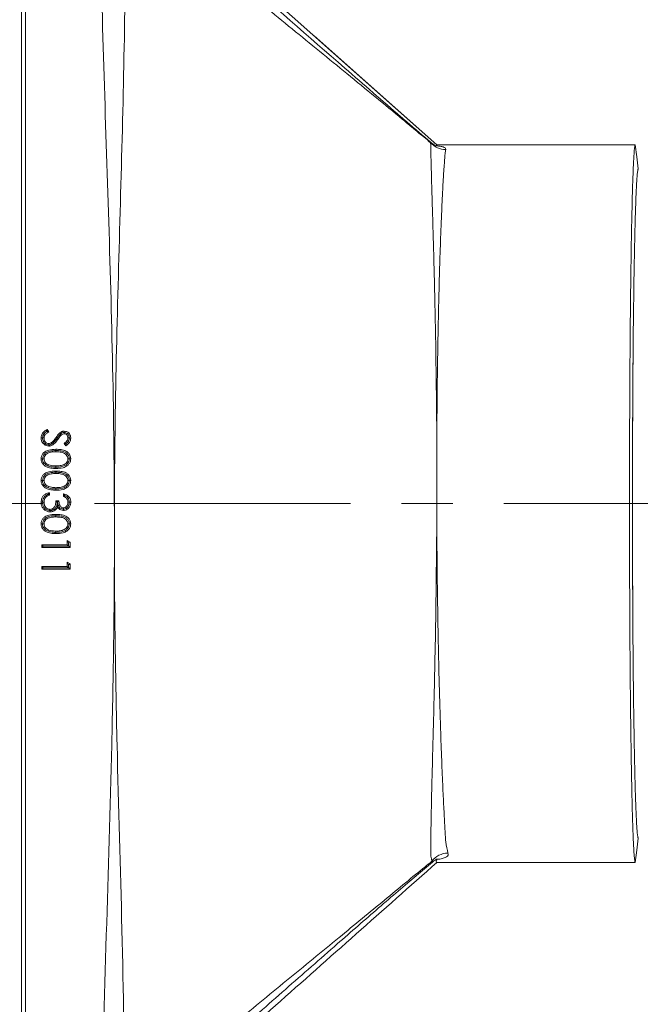
# Model space of a CAD drawing. Extents: x -3910 to 29, y -1380 to 1753.
# Drawn here: x -1821 to -1667, y -864 to -620 of the extents above; entities that cross this region are included whole.
import ezdxf

# ---------------------------------------------------------------- set-up
doc = ezdxf.new("R2010")
doc.units = 0
doc.header["$LTSCALE"] = 5
doc.linetypes.add('CENTERX2', pattern=[20.32, 12.7, -2.54, 2.54, -2.54])
doc.layers.add('LAYER14', color=30, linetype='Continuous')
doc.styles.add('Brunner 2014', font='arial.ttf', dxfattribs={"height": 35})
doc.dimstyles.new('Brunner 2014', dxfattribs={"dimscale": 5, "dimtxt": 35, "dimasz": 5, "dimexe": 3.175, "dimexo": 0, "dimgap": 0.762, "dimtad": 1, "dimdec": 0, "dimrnd": 1e-08, "dimtxsty": 'Brunner 2014', "dimcen": 0.09, "dimdle": 10, "dimclrd": 7, "dimclre": 7, "dimclrt": 7, "dimadec": 1, "dimazin": 2, "dimtfac": 0.666667, "dimtdec": 0, "dimtmove": 0, "dimatfit": 3, "dimldrblk": 'Filled-1', "dimfxl": 1, "dimtolj": 1, "dimlwd": 5, "dimlwe": 5, "dimarcsym": 0})

# ---------------------------------------------------------------- blocks, each defined once
blk = doc.blocks.new('*D78')
at = {"layer": 'Defpoints', "color": 0, "lineweight": 5}
for p in [(-1966.06, -372.8), (-1587.06, -1022.8), (-1346.75, -1022.8)]:
    blk.add_point(p, dxfattribs=at)
at = {"layer": 'LAYER14', "color": 7, "linetype": 'Continuous', "lineweight": 5}
for p, q in [((-1966.06, -372.8), (-1330.87, -372.8)), ((-1346.75, -397.8), (-1346.75, -997.8)), ((-1587.06, -1022.8), (-1330.87, -1022.8))]:
    blk.add_line(p, q, dxfattribs=at)
at = {"layer": 'LAYER14', "color": 7, "lineweight": 5}
for points in [[(-1350.91, -397.8), (-1342.58, -397.8), (-1346.75, -372.8)], [(-1350.91, -997.8), (-1342.58, -997.8), (-1346.75, -1022.8)]]:
    blk.add_solid(points, dxfattribs=at)
at = {"layer": 'LAYER14', "color": 7, "lineweight": 5, "insert": (-1386.3, -706.69), "char_height": 35, "attachment_point": 2, "rotation": 90, "style": 'Brunner 2014'}
blk.add_mtext('\\A1;650', dxfattribs=at)
blk = doc.blocks.new('Filled-1')
at = {"color": 0}
for p, q in [((0, 0), (-1, 0.1667)), ((-1, 0.1667), (-1, -0.1667)), ((-1, 0), (0, 0)), ((-1, -0.1667), (0, 0))]:
    blk.add_line(p, q, dxfattribs=at)
at = {"color": 0, "flags": 128}
blk.add_lwpolyline([(-1, -0.1667), (0, 0), (-1, 0.1667), (-1, -0.1667)], dxfattribs=at)
at = {"color": 0}
blk.add_solid([(-1, -0.1667), (0, 0), (-1, 0.1667), (-1, -0.1667)], dxfattribs=at)

msp = doc.modelspace()

# ---------------------------------------------------------------- linework, layer by layer
at = {"color": 7, "linetype": 'Continuous', "lineweight": 5}
for p, q in [((-1795.58, -581.11), (-1717.06, -650.8)), ((-1820.11, -893.93), (-1820.11, -585.67)), ((-1819.11, -585.67), (-1819.11, -893.93)), ((-1717.06, -650.87), (-1747.48, -623.84)), ((-1718.59, -650.31), (-1718.3, -650.43)), ((-1717.06, -650.8), (-1717.2, -651.09)), ((-1717.06, -650.8), (-1667.8, -650.8)), ((-1668.41, -709.07), (-1668.35, -701.57)), ((-1813.71, -721.4), (-1813.36, -721.99)), ((-1810.62, -722.72), (-1810.38, -722.49)), ((-1809.48, -722.16), (-1809.52, -722.16)), ((-1809.48, -722.16), (-1809.49, -722.48)), ((-1814.88, -723.52), (-1814.88, -723.53)), ((-1814.88, -723.52), (-1814.52, -723.53)), ((-1813.34, -725.21), (-1813.34, -724.9)), ((-1812.46, -724.91), (-1812.65, -724.65)), ((-1811.27, -723.57), (-1811.53, -723.39)), ((-1811.27, -723.57), (-1811.35, -723.69)), ((-1810.62, -722.72), (-1810.39, -722.94)), ((-1809.07, -725.44), (-1809.5, -724.87)), ((-1808.82, -724.77), (-1809, -724.93)), ((-1808.24, -723.5), (-1808.6, -723.5)), ((-1808.24, -723.57), (-1808.26, -723.8)), ((-1808.24, -723.5), (-1808.24, -723.57)), ((-1813.34, -725.21), (-1813.35, -725.21)), ((-1811.56, -726.65), (-1811.56, -726.96)), ((-1811.56, -726.65), (-1811.56, -726.65)), ((-1814.88, -728.7), (-1814.88, -728.68)), ((-1814.88, -728.7), (-1814.52, -728.7)), ((-1808.24, -728.7), (-1808.6, -728.7)), ((-1808.24, -728.68), (-1808.24, -728.7)), ((-1813.43, -730.51), (-1813.32, -730.2)), ((-1811.56, -730.78), (-1811.56, -730.46)), ((-1811.56, -730.78), (-1811.56, -730.78)), ((-1811.56, -732.03), (-1811.56, -732.35)), ((-1811.56, -732.03), (-1811.56, -732.03)), ((-1814.88, -734.08), (-1814.88, -734.06)), ((-1814.88, -734.08), (-1814.52, -734.08)), ((-1808.24, -734.08), (-1808.6, -734.08)), ((-1808.24, -734.06), (-1808.24, -734.08)), ((-1813.43, -735.9), (-1813.32, -735.58)), ((-1813.18, -737.1), (-1813.18, -737.73)), ((-1811.56, -736.16), (-1811.56, -735.85)), ((-1811.56, -736.16), (-1811.56, -736.16)), ((-1814.88, -739.45), (-1814.88, -739.44)), ((-1814.88, -739.45), (-1814.52, -739.45)), ((-1814.41, -738.07), (-1814.14, -738.28)), ((-1811.56, -739.08), (-1810.84, -739.08)), ((-1811.22, -739.44), (-1811.19, -739.44)), ((-1809.68, -738), (-1809.68, -737.37)), ((-1808.24, -739.46), (-1808.6, -739.47)), ((-1808.24, -739.46), (-1808.24, -739.46)), ((-1813.04, -741.55), (-1813.04, -741.23)), ((-1812.98, -741.55), (-1813.04, -741.55)), ((-1811.2, -739.96), (-1811.42, -740.43)), ((-1811.2, -739.96), (-1811.14, -740.68)), ((-1810.97, -740.29), (-1811.2, -739.96)), ((-1809.7, -741.19), (-1809.7, -740.87)), ((-1809.7, -741.19), (-1809.7, -741.19)), ((-1811.56, -742.8), (-1811.56, -742.8)), ((-1811.56, -742.8), (-1811.56, -743.12)), ((-1814.88, -744.85), (-1814.88, -744.83)), ((-1814.88, -744.85), (-1814.52, -744.85)), ((-1813.43, -746.66), (-1813.32, -746.35)), ((-1811.56, -746.93), (-1811.56, -746.62)), ((-1811.56, -746.93), (-1811.56, -746.93)), ((-1808.24, -744.85), (-1808.6, -744.85)), ((-1808.24, -744.83), (-1808.24, -744.85)), ((-1808.78, -750.03), (-1808.78, -748.95)), ((-1808.78, -748.95), (-1808.06, -749.36)), ((-1808.42, -749.57), (-1808.78, -748.95)), ((-1808.42, -749.57), (-1808.06, -749.36)), ((-1808.06, -749.36), (-1808.06, -750.66)), ((-1815.06, -750.03), (-1808.78, -750.03)), ((-1815.06, -750.66), (-1815.06, -750.03)), ((-1814.75, -750.34), (-1815.06, -750.03)), ((-1814.75, -750.34), (-1815.06, -750.66)), ((-1808.06, -750.66), (-1815.06, -750.66)), ((-1814.75, -750.34), (-1808.47, -750.34)), ((-1808.47, -750.34), (-1808.78, -750.03)), ((-1808.47, -750.34), (-1808.42, -750.3)), ((-1808.42, -749.57), (-1808.42, -750.3)), ((-1808.42, -750.3), (-1808.06, -750.66)), ((-1808.78, -755.41), (-1808.78, -754.33)), ((-1808.78, -754.33), (-1808.06, -754.75)), ((-1808.42, -754.95), (-1808.78, -754.33)), ((-1815.06, -755.41), (-1808.78, -755.41)), ((-1815.06, -756.04), (-1815.06, -755.41)), ((-1814.75, -755.73), (-1815.06, -755.41)), ((-1814.75, -755.73), (-1815.06, -756.04)), ((-1808.06, -756.04), (-1815.06, -756.04)), ((-1814.75, -755.73), (-1808.47, -755.73)), ((-1808.47, -755.73), (-1808.78, -755.41)), ((-1808.47, -755.73), (-1808.42, -755.68)), ((-1808.42, -754.95), (-1808.06, -754.75)), ((-1808.42, -754.95), (-1808.42, -755.68)), ((-1808.42, -755.68), (-1808.06, -756.04)), ((-1808.06, -754.75), (-1808.06, -756.04)), ((-1667.8, -828.8), (-1717.06, -828.8))]:
    msp.add_line(p, q, dxfattribs=at)
at = {"color": 7, "linetype": 'Continuous', "lineweight": 5, "flags": 128}
for points in [[(-1667.06, -656.8), (-1667.42, -653.85), (-1667.8, -650.8)], [(-1717.04, -719.39), (-1717.08, -719.39), (-1717.13, -719.38)], [(-1810.38, -722.49), (-1810.47, -722.38), (-1810.58, -722.24)], [(-1809.52, -722.16), (-1809.52, -722.03), (-1809.52, -721.85)], [(-1814.88, -723.53), (-1814.99, -723.53), (-1815.1, -723.53), (-1815.24, -723.53)], [(-1811.35, -723.69), (-1811.24, -723.77), (-1811.09, -723.88)], [(-1808.24, -723.57), (-1808.06, -723.57), (-1807.88, -723.57)], [(-1813.35, -725.21), (-1813.35, -725.35), (-1813.35, -725.53)], [(-1811.56, -726.65), (-1811.56, -726.52), (-1811.56, -726.33)], [(-1814.88, -728.68), (-1814.99, -728.68), (-1815.1, -728.68), (-1815.24, -728.68)], [(-1808.24, -728.68), (-1808.06, -728.68), (-1807.88, -728.68)], [(-1811.56, -730.78), (-1811.56, -730.84), (-1811.56, -730.95), (-1811.56, -731.09)], [(-1811.56, -732.03), (-1811.56, -731.9), (-1811.56, -731.72)], [(-1814.88, -734.06), (-1814.99, -734.06), (-1815.1, -734.06), (-1815.24, -734.06)], [(-1808.24, -734.06), (-1808.06, -734.06), (-1807.88, -734.06)], [(-1811.56, -736.16), (-1811.56, -736.22), (-1811.56, -736.33), (-1811.56, -736.48)], [(-1814.88, -739.44), (-1814.99, -739.44), (-1815.1, -739.44), (-1815.24, -739.44)], [(-1808.24, -739.46), (-1808.06, -739.46), (-1807.88, -739.46)], [(-1812.98, -741.55), (-1812.98, -741.61), (-1812.98, -741.71), (-1812.98, -741.86)], [(-1811.95, -741.16), (-1811.85, -741.3), (-1811.74, -741.44)], [(-1809.7, -741.19), (-1809.7, -741.32), (-1809.7, -741.5)], [(-1811.56, -742.8), (-1811.56, -742.67), (-1811.56, -742.49)], [(-1814.88, -744.83), (-1814.99, -744.83), (-1815.1, -744.83), (-1815.24, -744.83)], [(-1811.56, -746.93), (-1811.56, -746.99), (-1811.56, -747.1), (-1811.56, -747.25)], [(-1808.24, -744.83), (-1808.06, -744.83), (-1807.88, -744.83)], [(-1717.11, -748.02), (-1717.08, -748.02), (-1717.04, -748.02)], [(-1667.8, -828.8), (-1667.42, -825.74), (-1667.06, -822.8)]]:
    msp.add_lwpolyline(points, dxfattribs=at)
at = {"color": 7, "linetype": 'Continuous', "lineweight": 5}
for centre, radius, start, end in [((-1714.83, -646.93), 5.06, 222.0064, 269.6739), ((-1714.19, -831.57), 5.13, 91.1115, 143.2878)]:
    msp.add_arc(centre, radius, start, end, dxfattribs=at)
msp.add_ellipse((-1667.06, -739.8), major_axis=(0, 83), ratio=0.017455, start_param=1.191529, end_param=1.950064, dxfattribs=at)
for points, knots in [([(-1800.37, -893.93), (-1799.94, -878.21), (-1799.1, -846.79), (-1797.83, -806.75), (-1797.32, -780.7), (-1797.16, -766.98), (-1797.11, -761.82), (-1797.09, -757.52), (-1797.08, -756.38), (-1797.07, -754.54), (-1797.06, -750.46), (-1797.06, -745.36), (-1797.11, -728.18), (-1797.5, -701.26), (-1798.67, -662.73), (-1799.96, -624.2), (-1800.59, -598.51), (-1800.9, -585.67)], [0, 0, 0, 0, 0.152923, 0.305846, 0.38973, 0.406418, 0.439292, 0.439929, 0.448307, 0.450401, 0.457795, 0.488006, 0.499986, 0.624965, 0.749975, 0.874987, 1, 1, 1, 1]), ([(-1794.1, -584.52), (-1785.08, -592.41), (-1767.02, -608.19), (-1746.53, -626.04), (-1732.84, -637.93), (-1727.31, -642.73), (-1723.25, -646.23), (-1720.61, -648.49), (-1719.07, -649.78), (-1718.3, -650.43)], [0, 0, 0, 0, 0.352591, 0.70519, 0.79698, 0.888747, 0.925884, 0.963019, 1, 1, 1, 1]), ([(-1794.15, -588.11), (-1794.17, -590.37), (-1794.28, -604.74), (-1794.64, -631.21), (-1795.63, -667.53), (-1796.67, -703.86), (-1797.02, -729.21), (-1797.06, -744.62), (-1797.06, -748.82), (-1797.05, -752.66), (-1797.05, -754.54), (-1797.04, -756.38), (-1797.02, -760.9), (-1796.96, -767.27), (-1796.79, -781.06), (-1796.29, -806.68), (-1795.08, -845.49), (-1794.59, -876.03), (-1794.35, -891.3)], [0, 0, 0, 0, 0.022362, 0.142164, 0.261981, 0.381807, 0.501661, 0.512794, 0.534222, 0.543214, 0.550732, 0.552861, 0.561379, 0.595456, 0.615915, 0.697801, 0.848888, 1, 1, 1, 1]), ([(-1718.59, -650.31), (-1719.68, -649.41), (-1721.86, -647.61), (-1726.53, -643.72), (-1732.33, -638.94), (-1741.49, -631.43), (-1752.94, -622.11), (-1771.27, -607.16), (-1785, -595.73), (-1794.15, -588.11)], [0, 0, 0, 0, 0.051528, 0.103161, 0.196094, 0.289053, 0.466903, 0.64476, 1, 1, 1, 1]), ([(-1718.57, -650.72), (-1718.57, -650.72), (-1718.59, -650.58), (-1718.59, -650.44), (-1718.59, -650.31)], [0, 0, 0, 0, 0.000031, 1, 1, 1, 1]), ([(-1717.13, -719.38), (-1717.12, -718.36), (-1717.12, -714.61), (-1717.24, -708.23), (-1717.3, -700.8), (-1717.45, -694), (-1717.57, -687.8), (-1717.72, -681.88), (-1717.88, -676.19), (-1718.03, -670.82), (-1718.18, -665.81), (-1718.31, -661.32), (-1718.43, -657.07), (-1718.52, -653.35), (-1718.56, -651.46), (-1718.57, -650.72), (-1718.57, -650.72)], [0, 0, 0, 0, 0.030499, 0.112035, 0.194295, 0.264817, 0.33579, 0.408159, 0.480999, 0.55802, 0.635609, 0.715016, 0.795064, 0.896822, 0.999999, 1, 1, 1, 1]), ([(-1718.3, -650.43), (-1718.3, -650.43), (-1717.99, -650.65), (-1717.4, -651.09), (-1717.27, -651.09), (-1717.2, -651.09)], [0, 0, 0, 0, 0.003712, 0.478842, 1, 1, 1, 1]), ([(-1717.2, -651.09), (-1717.19, -651.09), (-1716.8, -651.12), (-1716.12, -651.2), (-1715.42, -651.36), (-1714.89, -651.61), (-1714.87, -651.84), (-1714.86, -651.98)], [0, 0, 0, 0, 0.007644, 0.200006, 0.428001, 0.656673, 1, 1, 1, 1]), ([(-1667.8, -828.8), (-1667.82, -828.78), (-1667.86, -828.75), (-1667.91, -828.54), (-1667.96, -828.24), (-1668.01, -827.84), (-1668.07, -827.29), (-1668.12, -826.58), (-1668.18, -825.67), (-1668.24, -824.56), (-1668.3, -823.35), (-1668.38, -821.38), (-1668.48, -818.37), (-1668.61, -813.83), (-1668.72, -808.67), (-1668.83, -802.76), (-1668.92, -796.32), (-1669.01, -789.27), (-1669.08, -781.8), (-1669.14, -773.87), (-1669.19, -765.66), (-1669.22, -757.17), (-1669.24, -748.53), (-1669.25, -739.8), (-1669.24, -731.06), (-1669.22, -722.42), (-1669.19, -713.93), (-1669.14, -706.27), (-1669.09, -699.39), (-1669.04, -693.3), (-1668.97, -687.49), (-1668.9, -681.98), (-1668.83, -677.15), (-1668.76, -672.9), (-1668.68, -669.2), (-1668.61, -665.82), (-1668.53, -662.75), (-1668.44, -659.99), (-1668.36, -657.72), (-1668.28, -655.88), (-1668.21, -654.39), (-1668.13, -653.12), (-1668.06, -652.18), (-1667.99, -651.55), (-1667.93, -651.14), (-1667.87, -650.86), (-1667.82, -650.82), (-1667.8, -650.8)], [0, 0, 0, 0, 0.014106, 0.025309, 0.035375, 0.047543, 0.058749, 0.070733, 0.085289, 0.099191, 0.112439, 0.125034, 0.157237, 0.187528, 0.219396, 0.250021, 0.281685, 0.312513, 0.344031, 0.375002, 0.406403, 0.437491, 0.468787, 0.499979, 0.531172, 0.562468, 0.593555, 0.624956, 0.649693, 0.67478, 0.699687, 0.724553, 0.749956, 0.770238, 0.791074, 0.812463, 0.832448, 0.853284, 0.874971, 0.891113, 0.908314, 0.926574, 0.944356, 0.957988, 0.971393, 0.983681, 1, 1, 1, 1]), ([(-1714.86, -651.98), (-1714.91, -652.32), (-1715, -653), (-1715.12, -654.47), (-1715.26, -656.27), (-1715.42, -658.71), (-1715.6, -661.93), (-1715.8, -666.13), (-1716.01, -671), (-1716.2, -676.29), (-1716.38, -681.87), (-1716.53, -687.65), (-1716.69, -693.86), (-1716.79, -700.24), (-1716.91, -706.68), (-1716.98, -712.01), (-1716.99, -716.26), (-1717.03, -718.37), (-1717.04, -719.39)], [0, 0, 0, 0, 0.053775, 0.107768, 0.162427, 0.217313, 0.292735, 0.368758, 0.446691, 0.525287, 0.594746, 0.664673, 0.736076, 0.80799, 0.872798, 0.937987, 0.969844, 1, 1, 1, 1]), ([(-1667.06, -656.8), (-1667.09, -656.81), (-1667.13, -656.85), (-1667.19, -657.1), (-1667.25, -657.47), (-1667.31, -658.02), (-1667.37, -658.71), (-1667.43, -659.53), (-1667.51, -660.74), (-1667.59, -662.46), (-1667.69, -664.95), (-1667.79, -667.81), (-1667.89, -671.46), (-1667.99, -675.99), (-1668.1, -681.58), (-1668.19, -687.73), (-1668.28, -694.39), (-1668.35, -701.5), (-1668.39, -706.54), (-1668.41, -709.07)], [0, 0, 0, 0, 0.040459, 0.072695, 0.109186, 0.14528, 0.182675, 0.217833, 0.250756, 0.315256, 0.375818, 0.439558, 0.500592, 0.584431, 0.667414, 0.750183, 0.833501, 0.916638, 1, 1, 1, 1]), ([(-1668.41, -709.07), (-1668.43, -712.36), (-1668.47, -718.96), (-1668.5, -729.31), (-1668.51, -739.8), (-1668.5, -750.28), (-1668.47, -760.64), (-1668.43, -767.23), (-1668.41, -770.53)], [0, 0, 0, 0, 0.166664, 0.333334, 0.5, 0.666658, 0.833328, 1, 1, 1, 1]), ([(-1717.04, -748.02), (-1717.04, -746.32), (-1717.05, -742.94), (-1717.05, -738.27), (-1717.05, -734.21), (-1717.05, -730.86), (-1717.04, -727.53), (-1717.04, -723.73), (-1717.04, -720.93), (-1717.04, -719.39)], [0, 0, 0, 0, 0.1779447, 0.3521724, 0.4861306, 0.6004224, 0.7020338, 0.8352275, 1, 1, 1, 1]), ([(-1815.24, -723.53), (-1815.22, -723.31), (-1815.18, -722.84), (-1814.79, -722.15), (-1814.24, -721.7), (-1813.85, -721.48), (-1813.71, -721.4)], [0, 0, 0, 0, 0.233255, 0.50738, 0.831692, 1, 1, 1, 1]), ([(-1814.78, -722.95), (-1814.77, -722.93), (-1814.7, -722.72), (-1814.55, -722.49), (-1814.38, -722.32), (-1814.35, -722.29)], [0, 0, 0, 0, 0.084098, 0.866067, 1, 1, 1, 1]), ([(-1814.35, -722.29), (-1814.41, -722.35), (-1814.59, -722.55), (-1814.7, -722.79), (-1814.78, -722.95)], [0, 0, 0, 0, 0.304986, 1, 1, 1, 1]), ([(-1813.36, -721.99), (-1813.51, -722.09), (-1813.89, -722.32), (-1814.32, -722.76), (-1814.51, -723.23), (-1814.52, -723.46), (-1814.52, -723.53)], [0, 0, 0, 0, 0.271376, 0.657635, 0.895859, 1, 1, 1, 1]), ([(-1814.35, -722.29), (-1814.21, -722.16), (-1814.04, -722.01), (-1813.85, -721.89), (-1813.83, -721.88)], [0, 0, 0, 0, 0.892303, 1, 1, 1, 1]), ([(-1813.83, -721.88), (-1813.82, -721.8), (-1813.78, -721.64), (-1813.73, -721.48), (-1813.71, -721.4)], [0, 0, 0, 0, 0.481175, 1, 1, 1, 1]), ([(-1813.83, -721.88), (-1813.76, -721.89), (-1813.6, -721.93), (-1813.44, -721.97), (-1813.36, -721.99)], [0, 0, 0, 0, 0.481314, 1, 1, 1, 1]), ([(-1811.53, -723.39), (-1811.41, -723.21), (-1811.2, -722.93), (-1810.89, -722.53), (-1810.69, -722.34), (-1810.58, -722.24)], [0, 0, 0, 0, 0.427629, 0.712741, 1, 1, 1, 1]), ([(-1810.58, -722.24), (-1810.42, -722.13), (-1810.19, -721.97), (-1809.81, -721.86), (-1809.62, -721.85), (-1809.52, -721.85)], [0, 0, 0, 0, 0.489403, 0.740224, 1, 1, 1, 1]), ([(-1809.49, -722.48), (-1809.62, -722.49), (-1809.87, -722.52), (-1810.17, -722.72), (-1810.32, -722.87), (-1810.39, -722.94)], [0, 0, 0, 0, 0.374794, 0.73017, 1, 1, 1, 1]), ([(-1810.38, -722.49), (-1810.31, -722.44), (-1810.18, -722.34), (-1809.9, -722.21), (-1809.67, -722.18), (-1809.52, -722.16)], [0, 0, 0, 0, 0.27066, 0.515462, 1, 1, 1, 1]), ([(-1809.52, -721.85), (-1809.31, -721.87), (-1808.9, -721.91), (-1808.4, -722.24), (-1808.06, -722.7), (-1807.9, -723.16), (-1807.89, -723.46), (-1807.88, -723.57)], [0, 0, 0, 0, 0.228388, 0.463235, 0.662458, 0.867574, 1, 1, 1, 1]), ([(-1808.6, -723.5), (-1808.61, -723.37), (-1808.63, -723.13), (-1808.8, -722.8), (-1809.02, -722.59), (-1809.27, -722.49), (-1809.42, -722.48), (-1809.49, -722.48)], [0, 0, 0, 0, 0.2625459, 0.4819735, 0.7018598, 0.8692164, 1, 1, 1, 1]), ([(-1808.24, -723.5), (-1808.26, -723.32), (-1808.3, -723), (-1808.55, -722.58), (-1808.89, -722.29), (-1809.22, -722.18), (-1809.42, -722.17), (-1809.48, -722.16)], [0, 0, 0, 0, 0.265926, 0.485695, 0.706279, 0.912706, 1, 1, 1, 1]), ([(-1813.35, -725.53), (-1813.56, -725.51), (-1813.99, -725.47), (-1814.54, -725.11), (-1814.99, -724.61), (-1815.22, -724.05), (-1815.23, -723.66), (-1815.24, -723.53)], [0, 0, 0, 0, 0.21223, 0.419536, 0.62269, 0.866427, 1, 1, 1, 1]), ([(-1814.88, -723.52), (-1814.88, -723.52), (-1814.88, -723.32), (-1814.83, -723.13), (-1814.78, -722.95)], [0, 0, 0, 0, 0.042998, 1, 1, 1, 1]), ([(-1813.35, -725.21), (-1813.51, -725.2), (-1813.84, -725.17), (-1814.28, -724.9), (-1814.63, -724.5), (-1814.85, -724.03), (-1814.87, -723.69), (-1814.88, -723.53)], [0, 0, 0, 0, 0.18402, 0.397532, 0.59178, 0.80862, 1, 1, 1, 1]), ([(-1814.52, -723.53), (-1814.51, -723.69), (-1814.48, -724.01), (-1814.28, -724.42), (-1813.98, -724.72), (-1813.65, -724.87), (-1813.43, -724.89), (-1813.34, -724.9)], [0, 0, 0, 0, 0.236369, 0.477999, 0.669337, 0.860718, 1, 1, 1, 1]), ([(-1811.09, -723.88), (-1811.32, -724.19), (-1811.72, -724.73), (-1812.42, -725.31), (-1812.98, -725.51), (-1813.28, -725.52), (-1813.35, -725.53)], [0, 0, 0, 0, 0.40171, 0.695855, 0.929458, 1, 1, 1, 1]), ([(-1813.34, -724.9), (-1813.27, -724.89), (-1813.08, -724.88), (-1812.85, -724.78), (-1812.7, -724.68), (-1812.65, -724.65)], [0, 0, 0, 0, 0.27268, 0.753041, 1, 1, 1, 1]), ([(-1813.34, -725.21), (-1813.25, -725.21), (-1813.01, -725.19), (-1812.71, -725.07), (-1812.52, -724.95), (-1812.46, -724.91)], [0, 0, 0, 0, 0.27246, 0.774118, 1, 1, 1, 1]), ([(-1812.65, -724.65), (-1812.5, -724.51), (-1812.21, -724.26), (-1811.85, -723.82), (-1811.64, -723.53), (-1811.53, -723.39)], [0, 0, 0, 0, 0.358225, 0.67844, 1, 1, 1, 1]), ([(-1812.46, -724.91), (-1812.34, -724.8), (-1812.08, -724.6), (-1811.72, -724.18), (-1811.49, -723.87), (-1811.35, -723.69)], [0, 0, 0, 0, 0.293953, 0.5875, 1, 1, 1, 1]), ([(-1811.27, -723.57), (-1811.21, -723.49), (-1811.08, -723.31), (-1810.87, -723.03), (-1810.71, -722.83), (-1810.62, -722.72)], [0, 0, 0, 0, 0.297896, 0.595808, 1, 1, 1, 1]), ([(-1810.39, -722.94), (-1810.46, -723.02), (-1810.59, -723.19), (-1810.82, -723.5), (-1810.98, -723.73), (-1811.09, -723.88)], [0, 0, 0, 0, 0.273067, 0.545687, 1, 1, 1, 1]), ([(-1809.5, -724.87), (-1809.33, -724.74), (-1809.04, -724.51), (-1808.7, -724.09), (-1808.61, -723.74), (-1808.6, -723.54), (-1808.6, -723.5)], [0, 0, 0, 0, 0.376518, 0.65256, 0.930836, 1, 1, 1, 1]), ([(-1809, -724.93), (-1809.08, -724.92), (-1809.25, -724.9), (-1809.41, -724.88), (-1809.5, -724.87)], [0, 0, 0, 0, 0.4961495, 1, 1, 1, 1]), ([(-1807.88, -723.57), (-1807.9, -723.78), (-1807.94, -724.22), (-1808.36, -724.9), (-1808.81, -725.24), (-1809.07, -725.44)], [0, 0, 0, 0, 0.270147, 0.576555, 1, 1, 1, 1]), ([(-1809, -724.93), (-1809.01, -725.01), (-1809.03, -725.19), (-1809.05, -725.35), (-1809.07, -725.44)], [0, 0, 0, 0, 0.496109, 1, 1, 1, 1]), ([(-1808.26, -723.8), (-1808.29, -723.93), (-1808.36, -724.24), (-1808.6, -724.56), (-1808.78, -724.73), (-1808.82, -724.77)], [0, 0, 0, 0, 0.350361, 0.833205, 1, 1, 1, 1]), ([(-1808.82, -724.77), (-1808.7, -724.65), (-1808.46, -724.39), (-1808.31, -724.03), (-1808.27, -723.83), (-1808.26, -723.8)], [0, 0, 0, 0, 0.458638, 0.923746, 1, 1, 1, 1]), ([(-1815.24, -728.68), (-1815.22, -728.46), (-1815.18, -727.99), (-1814.83, -727.37), (-1814.21, -726.83), (-1813.11, -726.38), (-1812.16, -726.35), (-1811.56, -726.33)], [0, 0, 0, 0, 0.13202, 0.286336, 0.424593, 0.634143, 1, 1, 1, 1]), ([(-1814.88, -728.68), (-1814.86, -728.46), (-1814.81, -728.04), (-1814.46, -727.49), (-1813.9, -727.04), (-1812.92, -726.68), (-1812.09, -726.66), (-1811.56, -726.65)], [0, 0, 0, 0, 0.147371, 0.292059, 0.43118, 0.641798, 1, 1, 1, 1]), ([(-1811.56, -726.96), (-1811.97, -726.97), (-1812.65, -726.98), (-1813.51, -727.22), (-1814.08, -727.6), (-1814.44, -728.1), (-1814.5, -728.5), (-1814.52, -728.7)], [0, 0, 0, 0, 0.3208283, 0.5317828, 0.6881231, 0.8451994, 1, 1, 1, 1]), ([(-1811.56, -726.33), (-1811.14, -726.34), (-1810.29, -726.36), (-1809.19, -726.66), (-1808.41, -727.23), (-1807.96, -727.91), (-1807.91, -728.42), (-1807.88, -728.68)], [0, 0, 0, 0, 0.26005, 0.52298, 0.683985, 0.846189, 1, 1, 1, 1]), ([(-1811.56, -726.65), (-1811.14, -726.66), (-1810.38, -726.67), (-1809.41, -726.94), (-1808.75, -727.39), (-1808.36, -727.95), (-1808.25, -728.41), (-1808.24, -728.64), (-1808.24, -728.68)], [0, 0, 0, 0, 0.292027, 0.521026, 0.680014, 0.840015, 0.978084, 1, 1, 1, 1]), ([(-1808.6, -728.7), (-1808.62, -728.52), (-1808.66, -728.15), (-1808.97, -727.69), (-1809.46, -727.29), (-1810.35, -726.98), (-1811.09, -726.97), (-1811.56, -726.96)], [0, 0, 0, 0, 0.1405628, 0.2818139, 0.422546, 0.6311003, 1, 1, 1, 1]), ([(-1811.56, -731.09), (-1811.99, -731.08), (-1812.85, -731.06), (-1813.95, -730.72), (-1814.72, -730.13), (-1815.16, -729.45), (-1815.21, -728.93), (-1815.24, -728.68)], [0, 0, 0, 0, 0.260243, 0.523194, 0.683598, 0.845073, 1, 1, 1, 1]), ([(-1813.43, -730.51), (-1813.72, -730.38), (-1814.2, -730.17), (-1814.67, -729.6), (-1814.86, -729.1), (-1814.88, -728.79), (-1814.88, -728.7)], [0, 0, 0, 0, 0.371204, 0.625783, 0.880829, 1, 1, 1, 1]), ([(-1814.52, -728.7), (-1814.5, -728.87), (-1814.46, -729.23), (-1814.17, -729.69), (-1813.77, -730.02), (-1813.46, -730.14), (-1813.32, -730.2)], [0, 0, 0, 0, 0.258321, 0.517685, 0.779915, 1, 1, 1, 1]), ([(-1807.88, -728.68), (-1807.9, -728.89), (-1807.94, -729.36), (-1808.29, -729.99), (-1808.92, -730.56), (-1810.02, -731.04), (-1810.97, -731.07), (-1811.56, -731.09)], [0, 0, 0, 0, 0.130911, 0.282423, 0.426009, 0.641357, 1, 1, 1, 1]), ([(-1808.24, -728.7), (-1808.27, -728.91), (-1808.31, -729.33), (-1808.66, -729.88), (-1809.23, -730.35), (-1810.22, -730.73), (-1811.06, -730.76), (-1811.56, -730.78)], [0, 0, 0, 0, 0.148202, 0.287808, 0.429736, 0.656483, 1, 1, 1, 1]), ([(-1811.56, -730.46), (-1811.22, -730.45), (-1810.52, -730.43), (-1809.65, -730.19), (-1809.03, -729.77), (-1808.68, -729.28), (-1808.63, -728.89), (-1808.6, -728.7)], [0, 0, 0, 0, 0.271244, 0.544699, 0.695957, 0.848647, 1, 1, 1, 1]), ([(-1815.24, -734.06), (-1815.22, -733.84), (-1815.18, -733.38), (-1814.83, -732.75), (-1814.21, -732.21), (-1813.11, -731.76), (-1812.16, -731.74), (-1811.56, -731.72)], [0, 0, 0, 0, 0.13202, 0.286336, 0.424593, 0.634143, 1, 1, 1, 1]), ([(-1814.88, -734.06), (-1814.86, -733.85), (-1814.81, -733.42), (-1814.46, -732.88), (-1813.9, -732.42), (-1812.92, -732.06), (-1812.09, -732.04), (-1811.56, -732.03)], [0, 0, 0, 0, 0.147371, 0.292059, 0.43118, 0.641798, 1, 1, 1, 1]), ([(-1811.56, -732.35), (-1811.97, -732.36), (-1812.65, -732.37), (-1813.51, -732.6), (-1814.08, -732.98), (-1814.44, -733.48), (-1814.5, -733.88), (-1814.52, -734.08)], [0, 0, 0, 0, 0.320828, 0.531783, 0.688123, 0.845199, 1, 1, 1, 1]), ([(-1811.56, -730.78), (-1811.78, -730.77), (-1812.2, -730.76), (-1812.83, -730.69), (-1813.23, -730.57), (-1813.43, -730.51)], [0, 0, 0, 0, 0.335313, 0.665339, 1, 1, 1, 1]), ([(-1813.32, -730.2), (-1813.12, -730.26), (-1812.73, -730.38), (-1812.14, -730.45), (-1811.75, -730.46), (-1811.56, -730.46)], [0, 0, 0, 0, 0.3579482, 0.6774308, 1, 1, 1, 1]), ([(-1811.56, -731.72), (-1811.14, -731.73), (-1810.29, -731.75), (-1809.19, -732.04), (-1808.41, -732.62), (-1807.96, -733.29), (-1807.91, -733.81), (-1807.88, -734.06)], [0, 0, 0, 0, 0.26005, 0.52298, 0.683985, 0.846189, 1, 1, 1, 1]), ([(-1811.56, -732.03), (-1811.14, -732.04), (-1810.38, -732.06), (-1809.41, -732.32), (-1808.75, -732.78), (-1808.36, -733.33), (-1808.25, -733.8), (-1808.24, -734.03), (-1808.24, -734.06)], [0, 0, 0, 0, 0.292027, 0.521026, 0.680014, 0.840015, 0.978084, 1, 1, 1, 1]), ([(-1808.6, -734.08), (-1808.62, -733.9), (-1808.66, -733.54), (-1808.97, -733.07), (-1809.46, -732.67), (-1810.35, -732.37), (-1811.09, -732.36), (-1811.56, -732.35)], [0, 0, 0, 0, 0.1405628, 0.2818139, 0.422546, 0.6311003, 1, 1, 1, 1]), ([(-1811.56, -736.48), (-1811.99, -736.46), (-1812.85, -736.44), (-1813.95, -736.1), (-1814.72, -735.52), (-1815.16, -734.84), (-1815.21, -734.32), (-1815.24, -734.06)], [0, 0, 0, 0, 0.260243, 0.523194, 0.683598, 0.845073, 1, 1, 1, 1]), ([(-1813.43, -735.9), (-1813.72, -735.77), (-1814.2, -735.56), (-1814.67, -734.98), (-1814.86, -734.49), (-1814.88, -734.18), (-1814.88, -734.08)], [0, 0, 0, 0, 0.371204, 0.625783, 0.880829, 1, 1, 1, 1]), ([(-1814.52, -734.08), (-1814.5, -734.26), (-1814.46, -734.61), (-1814.17, -735.08), (-1813.77, -735.4), (-1813.46, -735.53), (-1813.32, -735.58)], [0, 0, 0, 0, 0.258321, 0.517685, 0.779915, 1, 1, 1, 1]), ([(-1807.88, -734.06), (-1807.9, -734.28), (-1807.94, -734.74), (-1808.29, -735.37), (-1808.92, -735.94), (-1810.02, -736.42), (-1810.97, -736.46), (-1811.56, -736.48)], [0, 0, 0, 0, 0.130911, 0.282423, 0.426009, 0.641357, 1, 1, 1, 1]), ([(-1808.24, -734.08), (-1808.27, -734.3), (-1808.31, -734.72), (-1808.66, -735.26), (-1809.23, -735.74), (-1810.22, -736.12), (-1811.06, -736.14), (-1811.56, -736.16)], [0, 0, 0, 0, 0.148202, 0.287808, 0.429736, 0.656483, 1, 1, 1, 1]), ([(-1811.56, -735.85), (-1811.22, -735.84), (-1810.52, -735.82), (-1809.65, -735.57), (-1809.03, -735.16), (-1808.68, -734.66), (-1808.63, -734.27), (-1808.6, -734.08)], [0, 0, 0, 0, 0.271244, 0.544699, 0.695957, 0.848647, 1, 1, 1, 1]), ([(-1815.24, -739.44), (-1815.21, -739.1), (-1815.16, -738.51), (-1814.69, -737.82), (-1814.05, -737.32), (-1813.5, -737.19), (-1813.18, -737.1)], [0, 0, 0, 0, 0.29817, 0.504625, 0.711306, 1, 1, 1, 1]), ([(-1813.49, -737.5), (-1813.45, -737.44), (-1813.34, -737.31), (-1813.24, -737.18), (-1813.18, -737.1)], [0, 0, 0, 0, 0.420006, 1, 1, 1, 1]), ([(-1811.56, -736.16), (-1811.78, -736.16), (-1812.2, -736.15), (-1812.83, -736.07), (-1813.23, -735.96), (-1813.43, -735.9)], [0, 0, 0, 0, 0.3353132, 0.6653386, 1, 1, 1, 1]), ([(-1813.32, -735.58), (-1813.12, -735.64), (-1812.73, -735.76), (-1812.14, -735.83), (-1811.75, -735.84), (-1811.56, -735.85)], [0, 0, 0, 0, 0.357948, 0.677431, 1, 1, 1, 1]), ([(-1812.98, -741.86), (-1813.25, -741.83), (-1813.8, -741.77), (-1814.5, -741.32), (-1814.98, -740.7), (-1815.21, -740.04), (-1815.23, -739.62), (-1815.24, -739.44)], [0, 0, 0, 0, 0.221114, 0.441569, 0.654195, 0.856322, 1, 1, 1, 1]), ([(-1814.41, -738.07), (-1814.53, -738.24), (-1814.78, -738.59), (-1814.87, -739.09), (-1814.88, -739.37), (-1814.88, -739.44)], [0, 0, 0, 0, 0.436876, 0.86484, 1, 1, 1, 1]), ([(-1814.88, -739.45), (-1814.85, -739.77), (-1814.8, -740.3), (-1814.39, -740.95), (-1813.88, -741.36), (-1813.39, -741.53), (-1813.11, -741.54), (-1813.04, -741.55)], [0, 0, 0, 0, 0.304277, 0.514493, 0.724838, 0.935051, 1, 1, 1, 1]), ([(-1814.14, -738.28), (-1814.21, -738.37), (-1814.37, -738.6), (-1814.5, -739.01), (-1814.52, -739.32), (-1814.52, -739.45)], [0, 0, 0, 0, 0.25579, 0.680686, 1, 1, 1, 1]), ([(-1814.52, -739.45), (-1814.5, -739.73), (-1814.46, -740.2), (-1814.11, -740.76), (-1813.71, -741.08), (-1813.33, -741.22), (-1813.12, -741.23), (-1813.04, -741.23)], [0, 0, 0, 0, 0.326831, 0.538456, 0.749778, 0.914407, 1, 1, 1, 1]), ([(-1813.49, -737.5), (-1813.63, -737.55), (-1813.97, -737.68), (-1814.24, -737.92), (-1814.41, -738.07)], [0, 0, 0, 0, 0.395777, 1, 1, 1, 1]), ([(-1813.18, -737.73), (-1813.33, -737.78), (-1813.58, -737.86), (-1813.91, -738.04), (-1814.07, -738.2), (-1814.14, -738.28)], [0, 0, 0, 0, 0.415575, 0.701881, 1, 1, 1, 1]), ([(-1813.49, -737.5), (-1813.46, -737.53), (-1813.35, -737.6), (-1813.25, -737.68), (-1813.18, -737.73)], [0, 0, 0, 0, 0.336097, 1, 1, 1, 1]), ([(-1813.04, -741.23), (-1812.89, -741.21), (-1812.57, -741.18), (-1812.17, -740.91), (-1811.85, -740.54), (-1811.61, -739.92), (-1811.58, -739.41), (-1811.56, -739.08)], [0, 0, 0, 0, 0.160578, 0.321946, 0.484443, 0.655157, 1, 1, 1, 1]), ([(-1811.22, -739.44), (-1811.28, -739.38), (-1811.39, -739.26), (-1811.5, -739.14), (-1811.56, -739.08)], [0, 0, 0, 0, 0.499992, 1, 1, 1, 1]), ([(-1811.42, -740.43), (-1811.39, -740.34), (-1811.28, -740.02), (-1811.25, -739.68), (-1811.22, -739.44)], [0, 0, 0, 0, 0.28567, 1, 1, 1, 1]), ([(-1811.19, -739.44), (-1811.15, -739.4), (-1811.07, -739.31), (-1810.96, -739.19), (-1810.88, -739.12), (-1810.84, -739.08)], [0, 0, 0, 0, 0.371691, 0.685839, 1, 1, 1, 1]), ([(-1811.19, -739.44), (-1811.14, -739.72), (-1811.09, -740.01), (-1810.98, -740.28), (-1810.97, -740.29)], [0, 0, 0, 0, 0.964075, 1, 1, 1, 1]), ([(-1810.84, -739.08), (-1810.82, -739.36), (-1810.79, -739.8), (-1810.57, -740.33), (-1810.33, -740.64), (-1810.03, -740.84), (-1809.81, -740.86), (-1809.7, -740.87)], [0, 0, 0, 0, 0.356818, 0.560853, 0.719518, 0.854437, 1, 1, 1, 1]), ([(-1807.88, -739.46), (-1807.91, -739.74), (-1807.97, -740.26), (-1808.37, -740.91), (-1808.89, -741.33), (-1809.37, -741.49), (-1809.64, -741.5), (-1809.7, -741.5)], [0, 0, 0, 0, 0.283756, 0.50906, 0.73557, 0.939065, 1, 1, 1, 1]), ([(-1809.7, -741.19), (-1809.54, -741.17), (-1809.23, -741.14), (-1808.83, -740.88), (-1808.51, -740.51), (-1808.28, -740.03), (-1808.26, -739.66), (-1808.24, -739.46)], [0, 0, 0, 0, 0.187998, 0.373828, 0.558373, 0.770098, 1, 1, 1, 1]), ([(-1809.7, -740.87), (-1809.58, -740.86), (-1809.35, -740.84), (-1809.03, -740.62), (-1808.78, -740.3), (-1808.62, -739.89), (-1808.61, -739.6), (-1808.6, -739.47)], [0, 0, 0, 0, 0.181047, 0.346108, 0.566189, 0.791695, 1, 1, 1, 1]), ([(-1809.68, -737.37), (-1809.34, -737.48), (-1808.78, -737.66), (-1808.21, -738.25), (-1807.92, -738.84), (-1807.9, -739.26), (-1807.88, -739.46)], [0, 0, 0, 0, 0.349338, 0.577554, 0.806036, 1, 1, 1, 1]), ([(-1809.36, -737.8), (-1809.4, -737.74), (-1809.51, -737.59), (-1809.62, -737.45), (-1809.68, -737.37)], [0, 0, 0, 0, 0.422914, 1, 1, 1, 1]), ([(-1809.36, -737.8), (-1809.41, -737.83), (-1809.51, -737.89), (-1809.62, -737.96), (-1809.68, -738)], [0, 0, 0, 0, 0.42472, 1, 1, 1, 1]), ([(-1808.6, -739.47), (-1808.62, -739.25), (-1808.65, -738.88), (-1808.97, -738.41), (-1809.33, -738.16), (-1809.59, -738.04), (-1809.68, -738)], [0, 0, 0, 0, 0.3335886, 0.558817, 0.8465876, 1, 1, 1, 1]), ([(-1809.36, -737.8), (-1809.17, -737.9), (-1808.81, -738.09), (-1808.44, -738.56), (-1808.26, -739.03), (-1808.25, -739.33), (-1808.24, -739.46)], [0, 0, 0, 0, 0.303962, 0.567047, 0.830125, 1, 1, 1, 1]), ([(-1811.95, -741.16), (-1812.03, -741.22), (-1812.17, -741.33), (-1812.43, -741.45), (-1812.7, -741.53), (-1812.89, -741.54), (-1812.98, -741.55)], [0, 0, 0, 0, 0.244368, 0.492857, 0.746617, 1, 1, 1, 1]), ([(-1811.74, -741.44), (-1811.92, -741.56), (-1812.2, -741.73), (-1812.64, -741.84), (-1812.87, -741.86), (-1812.98, -741.86)], [0, 0, 0, 0, 0.4837762, 0.7383444, 1, 1, 1, 1]), ([(-1811.42, -740.43), (-1811.5, -740.6), (-1811.64, -740.88), (-1811.87, -741.09), (-1811.95, -741.16)], [0, 0, 0, 0, 0.619886, 1, 1, 1, 1]), ([(-1811.14, -740.68), (-1811.18, -740.76), (-1811.25, -740.9), (-1811.43, -741.17), (-1811.62, -741.34), (-1811.74, -741.44)], [0, 0, 0, 0, 0.2513394, 0.5032548, 1, 1, 1, 1]), ([(-1809.7, -741.5), (-1809.92, -741.48), (-1810.34, -741.44), (-1810.84, -741.1), (-1811.05, -740.81), (-1811.14, -740.68)], [0, 0, 0, 0, 0.370321, 0.730831, 1, 1, 1, 1]), ([(-1810.97, -740.29), (-1810.88, -740.46), (-1810.71, -740.75), (-1810.31, -741.06), (-1809.97, -741.18), (-1809.76, -741.18), (-1809.7, -741.19)], [0, 0, 0, 0, 0.355552, 0.622538, 0.890385, 1, 1, 1, 1]), ([(-1815.24, -744.83), (-1815.22, -744.61), (-1815.18, -744.15), (-1814.83, -743.52), (-1814.21, -742.98), (-1813.11, -742.53), (-1812.16, -742.5), (-1811.56, -742.49)], [0, 0, 0, 0, 0.13202, 0.286336, 0.424593, 0.634143, 1, 1, 1, 1]), ([(-1814.88, -744.83), (-1814.86, -744.61), (-1814.81, -744.19), (-1814.46, -743.65), (-1813.9, -743.19), (-1812.92, -742.83), (-1812.09, -742.81), (-1811.56, -742.8)], [0, 0, 0, 0, 0.147371, 0.292059, 0.43118, 0.641798, 1, 1, 1, 1]), ([(-1811.56, -743.12), (-1811.97, -743.12), (-1812.65, -743.14), (-1813.51, -743.37), (-1814.08, -743.75), (-1814.44, -744.25), (-1814.5, -744.65), (-1814.52, -744.85)], [0, 0, 0, 0, 0.320828, 0.531783, 0.688123, 0.845199, 1, 1, 1, 1]), ([(-1811.56, -742.49), (-1811.14, -742.5), (-1810.29, -742.52), (-1809.19, -742.81), (-1808.41, -743.39), (-1807.96, -744.06), (-1807.91, -744.58), (-1807.88, -744.83)], [0, 0, 0, 0, 0.26005, 0.52298, 0.683985, 0.846189, 1, 1, 1, 1]), ([(-1811.56, -742.8), (-1811.14, -742.81), (-1810.38, -742.83), (-1809.41, -743.09), (-1808.75, -743.55), (-1808.36, -744.1), (-1808.25, -744.57), (-1808.24, -744.8), (-1808.24, -744.83)], [0, 0, 0, 0, 0.292027, 0.521026, 0.680014, 0.840015, 0.978084, 1, 1, 1, 1]), ([(-1808.6, -744.85), (-1808.62, -744.67), (-1808.66, -744.31), (-1808.97, -743.84), (-1809.46, -743.44), (-1810.35, -743.14), (-1811.09, -743.12), (-1811.56, -743.12)], [0, 0, 0, 0, 0.140563, 0.281814, 0.422546, 0.6311, 1, 1, 1, 1]), ([(-1811.56, -747.25), (-1811.99, -747.23), (-1812.85, -747.21), (-1813.95, -746.87), (-1814.72, -746.29), (-1815.16, -745.61), (-1815.21, -745.08), (-1815.24, -744.83)], [0, 0, 0, 0, 0.260243, 0.523194, 0.683598, 0.845073, 1, 1, 1, 1]), ([(-1813.43, -746.66), (-1813.72, -746.54), (-1814.2, -746.32), (-1814.67, -745.75), (-1814.86, -745.26), (-1814.88, -744.95), (-1814.88, -744.85)], [0, 0, 0, 0, 0.371204, 0.625783, 0.880829, 1, 1, 1, 1]), ([(-1814.52, -744.85), (-1814.5, -745.03), (-1814.46, -745.38), (-1814.17, -745.85), (-1813.77, -746.17), (-1813.46, -746.3), (-1813.32, -746.35)], [0, 0, 0, 0, 0.258321, 0.517685, 0.779915, 1, 1, 1, 1]), ([(-1811.56, -746.93), (-1811.78, -746.93), (-1812.2, -746.92), (-1812.83, -746.84), (-1813.23, -746.72), (-1813.43, -746.66)], [0, 0, 0, 0, 0.335313, 0.665339, 1, 1, 1, 1]), ([(-1813.32, -746.35), (-1813.12, -746.41), (-1812.73, -746.53), (-1812.14, -746.6), (-1811.75, -746.61), (-1811.56, -746.62)], [0, 0, 0, 0, 0.357948, 0.677431, 1, 1, 1, 1]), ([(-1807.88, -744.83), (-1807.9, -745.04), (-1807.94, -745.51), (-1808.29, -746.14), (-1808.92, -746.71), (-1810.02, -747.19), (-1810.97, -747.22), (-1811.56, -747.25)], [0, 0, 0, 0, 0.1309108, 0.282423, 0.4260092, 0.6413571, 1, 1, 1, 1]), ([(-1808.24, -744.85), (-1808.27, -745.07), (-1808.31, -745.49), (-1808.66, -746.03), (-1809.23, -746.51), (-1810.22, -746.88), (-1811.06, -746.91), (-1811.56, -746.93)], [0, 0, 0, 0, 0.148202, 0.287808, 0.429736, 0.656483, 1, 1, 1, 1]), ([(-1811.56, -746.62), (-1811.22, -746.61), (-1810.52, -746.59), (-1809.65, -746.34), (-1809.03, -745.93), (-1808.68, -745.43), (-1808.63, -745.04), (-1808.6, -744.85)], [0, 0, 0, 0, 0.271244, 0.544699, 0.695957, 0.848647, 1, 1, 1, 1]), ([(-1718.57, -825.73), (-1718.57, -825.73), (-1718.57, -825.57), (-1718.56, -824.29), (-1718.53, -821.5), (-1718.45, -816.71), (-1718.32, -810.89), (-1718.15, -803.99), (-1717.94, -796.31), (-1717.74, -788.28), (-1717.55, -780.09), (-1717.39, -772.07), (-1717.27, -764.4), (-1717.22, -759.2), (-1717.16, -753.75), (-1717.13, -750.69), (-1717.11, -748.02)], [0, 0, 0, 0, 0.000001, 0.013007, 0.104752, 0.196755, 0.288512, 0.391088, 0.493667, 0.584535, 0.675629, 0.766487, 0.8385, 0.910511, 0.921871, 1, 1, 1, 1]), ([(-1717.04, -748.02), (-1717.02, -750.69), (-1716.98, -756.34), (-1716.87, -764.79), (-1716.71, -773.21), (-1716.55, -781.19), (-1716.35, -788.69), (-1716.11, -796.21), (-1715.85, -803.55), (-1715.57, -810.19), (-1715.31, -815.72), (-1715.04, -820.18), (-1714.9, -823.92), (-1714.5, -825.58), (-1714.29, -826.44)], [0, 0, 0, 0, 0.07256, 0.1535928, 0.2346263, 0.3128191, 0.3911998, 0.469393, 0.5639271, 0.6584612, 0.7424498, 0.8266708, 0.9106592, 1, 1, 1, 1]), ([(-1668.41, -770.53), (-1668.39, -773.05), (-1668.35, -778.11), (-1668.28, -785.24), (-1668.2, -791.36), (-1668.12, -796.56), (-1668.04, -800.89), (-1667.96, -804.92), (-1667.88, -808.3), (-1667.8, -811.17), (-1667.73, -813.55), (-1667.65, -815.68), (-1667.57, -817.56), (-1667.5, -818.99), (-1667.43, -820.08), (-1667.37, -820.89), (-1667.31, -821.58), (-1667.25, -822.12), (-1667.19, -822.49), (-1667.13, -822.75), (-1667.09, -822.78), (-1667.06, -822.8)], [0, 0, 0, 0, 0.08346, 0.166872, 0.250654, 0.312452, 0.375708, 0.437113, 0.500475, 0.548973, 0.599202, 0.64873, 0.698157, 0.750115, 0.78286, 0.817821, 0.855, 0.890918, 0.927265, 0.959486, 1, 1, 1, 1]), ([(-1718.3, -828.5), (-1718.45, -827.65), (-1718.6, -826.8), (-1718.57, -825.73), (-1718.57, -825.73)], [0, 0, 0, 0, 0.999993, 1, 1, 1, 1]), ([(-1714.29, -826.44), (-1714.25, -826.61), (-1714.17, -826.97), (-1714.55, -827.41), (-1715.33, -827.76), (-1716.27, -827.94), (-1716.87, -828), (-1716.96, -828.01)], [0, 0, 0, 0, 0.255042, 0.509612, 0.753825, 0.962234, 1, 1, 1, 1]), ([(-1717.06, -828.8), (-1730.41, -840.61), (-1756.6, -863.81), (-1782.76, -887.07), (-1795.59, -898.49)], [0, 0, 0, 0, 0.509372, 1, 1, 1, 1]), ([(-1794.35, -891.3), (-1785.44, -883.83), (-1772.05, -872.62), (-1754.3, -858.04), (-1743.63, -849.31), (-1735.57, -842.68), (-1730.01, -838.09), (-1724.76, -833.77), (-1720.88, -830.59), (-1718.88, -828.97), (-1718.3, -828.5)], [0, 0, 0, 0, 0.334075, 0.501741, 0.66937, 0.744475, 0.819748, 0.89476, 0.969507, 1, 1, 1, 1]), ([(-1717.77, -828.41), (-1717.91, -828.53), (-1719.24, -829.62), (-1722.08, -831.99), (-1726.61, -835.84), (-1731.49, -840.04), (-1736.57, -844.47), (-1744.26, -851.17), (-1754.61, -860.23), (-1772.04, -875.56), (-1785.17, -887.16), (-1793.93, -894.89)], [0, 0, 0, 0, 0.0078773, 0.0740918, 0.1406112, 0.2076757, 0.2749766, 0.3418501, 0.5063953, 0.670971, 1, 1, 1, 1]), ([(-1717.77, -828.41), (-1717.89, -828.44), (-1718.03, -828.47), (-1718.27, -828.5), (-1718.3, -828.5)], [0, 0, 0, 0, 0.893224, 1, 1, 1, 1]), ([(-1716.96, -828.01), (-1716.97, -827.97), (-1716.99, -827.87), (-1717.49, -828.22), (-1717.76, -828.41), (-1717.77, -828.41)], [0, 0, 0, 0, 0.47233, 0.996164, 1, 1, 1, 1]), ([(-1717.06, -828.8), (-1717.15, -828.76), (-1717.33, -828.7), (-1717.08, -828.24), (-1716.96, -828.01)], [0, 0, 0, 0, 0.497598, 1, 1, 1, 1])]:
    msp.add_open_spline(points, degree=3, knots=knots, dxfattribs=at)
at = {"layer": 'LAYER14', "color": 7, "linetype": 'CENTERX2', "lineweight": 5}
msp.add_line((-1636.9, -739.8), (-2458.05, -739.8), dxfattribs=at)

# ---------------------------------------------------------------- dimensions: what is measured, and where the dimension line sits
at = {"layer": 'LAYER14', "color": 7, "lineweight": 5}
dim = msp.add_linear_dim(base=(-1346.75, -1022.8), p1=(-1966.06, -372.8), p2=(-1587.06, -1022.8), angle=90, dimstyle='Brunner 2014', dxfattribs=at)
dim.commit()
dim.dimension.update_dxf_attribs({"geometry": '*D78', "text_midpoint": (-1346.75, -706.69), "dimtype": 160})

doc.saveas('drawing.dxf')
